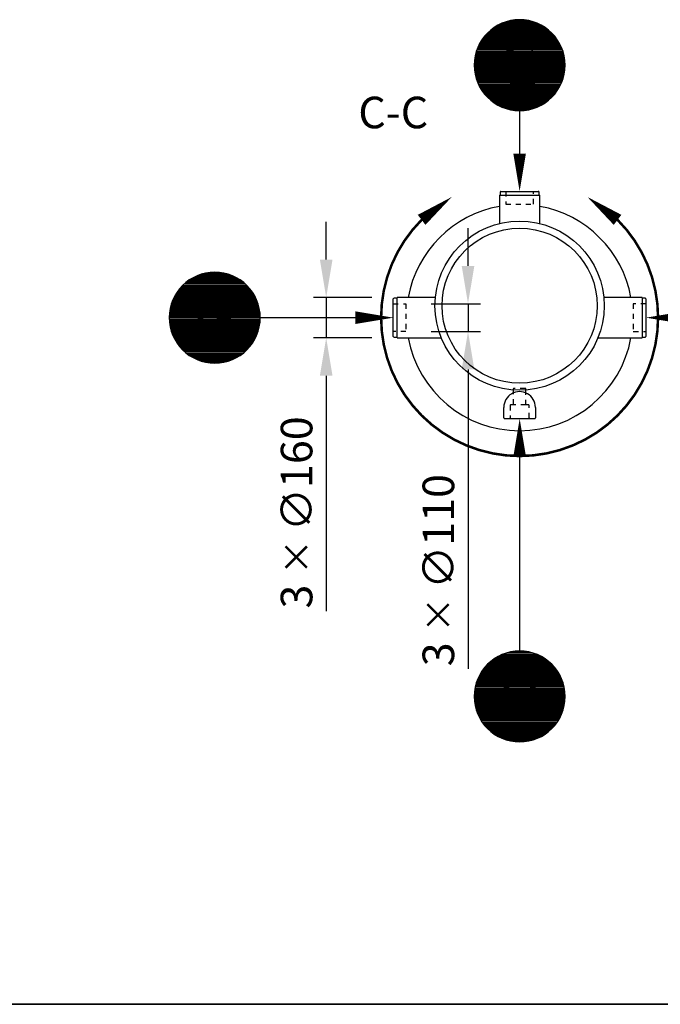
# Model space of a CAD drawing. Units: millimetres. Extents: x 0 to 21000, y 0 to 14850.
# Drawn here: x 5449 to 7985, y 500 to 4399 of the extents above; entities that cross this region are included whole.
import ezdxf
from ezdxf.enums import TextEntityAlignment as Align

# ---------------------------------------------------------------- set-up
doc = ezdxf.new("R2010")
doc.units = ezdxf.units.MM
doc.header["$LTSCALE"] = 50
doc.linetypes.add('DASHED_1', pattern=[2, 1, -1])
for name, color, linetype in [('A-------F1-', 7, 'Continuous'), ('C-------D--', 1, 'Continuous'), ('C-------E---', 3, 'Continuous'), ('C-------T1-', 4, 'Continuous'), ('C-------T2-', 1, 'Continuous'), ('C-53B------', 4, 'Continuous')]:
    doc.layers.add(name, color=color, linetype=linetype)
doc.styles.add('Arial', font='arial.ttf')
doc.styles.add('Arial Beskrivningsbilder', font='arial.ttf', dxfattribs={"height": 5})

msp = doc.modelspace()

# ---------------------------------------------------------------- linework, layer by layer
at = {"layer": 'A-------F1-', "lineweight": 35}
msp.add_line((20500, 500), (975, 500), dxfattribs=at)
at = {"layer": 'C-------D--'}
for p, q in [((6662.3, 3449.3), (6662.3, 3599.3)), ((7223.5, 3424.3), (7223.5, 3574.3)), ((6842.7, 3299.3), (6612.3, 3299.3)), ((6662.3, 3299.3), (6662.3, 3139.3)), ((7077.7, 3274.3), (7273.5, 3274.3)), ((7223.5, 3274.3), (7223.5, 3164.3)), ((7077.7, 3164.3), (7273.5, 3164.3)), ((6842.7, 3139.3), (6612.3, 3139.3)), ((7223.5, 3014.3), (7223.5, 1828)), ((6662.3, 2989.3), (6662.3, 2056.8))]:
    msp.add_line(p, q, dxfattribs=at)
for points in [[(6637.3, 3449.3), (6687.3, 3449.3), (6662.3, 3299.3)], [(7198.5, 3424.3), (7248.5, 3424.3), (7223.5, 3274.3)], [(7198.5, 3014.3), (7248.5, 3014.3), (7223.5, 3164.3)], [(6637.3, 2989.3), (6687.3, 2989.3), (6662.3, 3139.3)]]:
    msp.add_solid(points, dxfattribs=at)
at = {"layer": 'C-------E---'}
for points in [[(7159.3, 3697.3, 0, 50, 0), (7039.9, 3606.6, 0, 0, 0)], [(7696, 3697.3, 0, 50, 0), (7815.4, 3606.6, 0, 0, 0)]]:
    msp.add_lwpolyline(points, format="xyseb", dxfattribs=at)
at = {"layer": 'C-------E---', "linetype": 'DASHED_1', "const_width": 10}
msp.add_lwpolyline([(7039.9, 3606.6, 2.413095), (7815.2, 3606.8, 2.413095)], format="xyb", dxfattribs=at)
at = {"layer": 'C-------T2-', "color": 1, "lineweight": 9, "true_color": 0xff0000}
for p, q in [((7325.2, 4367.3), (7530.1, 4367.3)), ((7331.3, 4371.3), (7524.1, 4371.3)), ((7337.9, 4375.3), (7517.5, 4375.3)), ((7345.2, 4379.3), (7510.1, 4379.3)), ((7353.5, 4383.3), (7501.9, 4383.3)), ((7363.1, 4387.3), (7492.3, 4387.3)), ((7374.6, 4391.3), (7480.7, 4391.3)), ((7389.9, 4395.3), (7465.4, 4395.3)), ((7286.8, 4331.3), (7568.6, 4331.3)), ((7290, 4335.3), (7565.3, 4335.3)), ((7293.5, 4339.3), (7561.8, 4339.3)), ((7297.2, 4343.3), (7558.2, 4343.3)), ((7301.1, 4347.3), (7554.2, 4347.3)), ((7305.3, 4351.3), (7550.1, 4351.3)), ((7309.8, 4355.3), (7545.6, 4355.3)), ((7314.5, 4359.3), (7540.8, 4359.3)), ((7319.7, 4363.3), (7535.7, 4363.3)), ((7262.7, 4291.3), (7592.7, 4291.3)), ((7264.5, 4295.3), (7590.9, 4295.3)), ((7266.4, 4299.3), (7588.9, 4299.3)), ((7268.5, 4303.3), (7586.9, 4303.3)), ((7270.7, 4307.3), (7584.7, 4307.3)), ((7273, 4311.3), (7582.4, 4311.3)), ((7275.4, 4315.3), (7579.9, 4315.3)), ((7278, 4319.3), (7577.3, 4319.3)), ((7280.8, 4323.3), (7574.6, 4323.3)), ((7283.7, 4327.3), (7571.7, 4327.3)), ((7250.6, 4251.3), (7604.8, 4251.3)), ((7251.3, 4255.3), (7604, 4255.3)), ((7252.2, 4259.3), (7603.2, 4259.3)), ((7253.1, 4263.3), (7602.2, 4263.3)), ((7254.2, 4267.3), (7601.2, 4267.3)), ((7255.4, 4271.3), (7600, 4271.3)), ((7256.6, 4275.3), (7598.8, 4275.3)), ((7258, 4279.3), (7597.4, 4279.3)), ((7259.4, 4283.3), (7595.9, 4283.3)), ((7261, 4287.3), (7594.3, 4287.3)), ((7247.7, 4223.3), (7607.6, 4223.3)), ((7247.7, 4219.3), (7607.7, 4219.3)), ((7247.7, 4215.3), (7607.6, 4215.3)), ((7247.9, 4227.3), (7607.5, 4227.3)), ((7247.9, 4211.3), (7607.5, 4211.3)), ((7248.1, 4231.3), (7607.3, 4231.3)), ((7248.4, 4235.3), (7607, 4235.3)), ((7248.8, 4239.3), (7606.6, 4239.3)), ((7249.3, 4243.3), (7606.1, 4243.3)), ((7249.9, 4247.3), (7605.5, 4247.3)), ((7248.1, 4207.3), (7607.3, 4207.3)), ((7248.4, 4203.3), (7607, 4203.3)), ((7248.8, 4199.3), (7606.6, 4199.3)), ((7249.3, 4195.3), (7606.1, 4195.3)), ((7249.9, 4191.3), (7605.5, 4191.3)), ((7250.6, 4187.3), (7604.8, 4187.3)), ((7251.3, 4183.3), (7604, 4183.3)), ((7252.2, 4179.3), (7603.2, 4179.3)), ((7253.1, 4175.3), (7602.2, 4175.3)), ((7254.2, 4171.3), (7601.2, 4171.3)), ((7255.4, 4167.3), (7600, 4167.3)), ((7256.6, 4163.3), (7598.8, 4163.3)), ((7258, 4159.3), (7597.4, 4159.3)), ((7259.4, 4155.3), (7595.9, 4155.3)), ((7261, 4151.3), (7594.3, 4151.3)), ((7262.7, 4147.3), (7592.7, 4147.3)), ((7264.5, 4143.3), (7590.9, 4143.3)), ((7266.4, 4139.3), (7588.9, 4139.3)), ((7268.5, 4135.3), (7586.9, 4135.3)), ((7270.7, 4131.3), (7584.7, 4131.3)), ((7273, 4127.3), (7582.4, 4127.3)), ((7275.4, 4123.3), (7579.9, 4123.3)), ((7278, 4119.3), (7577.3, 4119.3)), ((7280.8, 4115.3), (7574.6, 4115.3)), ((7283.7, 4111.3), (7571.7, 4111.3)), ((7286.8, 4107.3), (7568.6, 4107.3)), ((7290, 4103.3), (7565.3, 4103.3)), ((7293.5, 4099.3), (7561.8, 4099.3)), ((7297.2, 4095.3), (7558.2, 4095.3)), ((7301.1, 4091.3), (7554.2, 4091.3)), ((7305.3, 4087.3), (7550.1, 4087.3)), ((7309.8, 4083.3), (7545.6, 4083.3)), ((7314.5, 4079.3), (7540.8, 4079.3)), ((7319.7, 4075.3), (7535.7, 4075.3)), ((7325.2, 4071.3), (7530.1, 4071.3)), ((7331.3, 4067.3), (7524.1, 4067.3)), ((7337.9, 4063.3), (7517.5, 4063.3)), ((7345.2, 4059.3), (7510.1, 4059.3)), ((7353.5, 4055.3), (7501.9, 4055.3)), ((7363.1, 4051.3), (7492.3, 4051.3)), ((7374.6, 4047.3), (7480.7, 4047.3)), ((7389.9, 4043.3), (7465.4, 4043.3)), ((6183.4, 3395.3), (6258.9, 3395.3)), ((6103.2, 3355.3), (6339.1, 3355.3)), ((6108, 3359.3), (6334.3, 3359.3)), ((6113.2, 3363.3), (6329.2, 3363.3)), ((6118.7, 3367.3), (6323.6, 3367.3)), ((6124.7, 3371.3), (6317.6, 3371.3)), ((6131.4, 3375.3), (6311, 3375.3)), ((6138.7, 3379.3), (6303.6, 3379.3)), ((6147, 3383.3), (6295.3, 3383.3)), ((6156.5, 3387.3), (6285.8, 3387.3)), ((6168.1, 3391.3), (6274.2, 3391.3)), ((6068.9, 3315.3), (6373.4, 3315.3)), ((6071.5, 3319.3), (6370.8, 3319.3)), ((6074.2, 3323.3), (6368.1, 3323.3)), ((6077.2, 3327.3), (6365.2, 3327.3)), ((6080.2, 3331.3), (6362.1, 3331.3)), ((6083.5, 3335.3), (6358.8, 3335.3)), ((6087, 3339.3), (6355.3, 3339.3)), ((6090.7, 3343.3), (6351.6, 3343.3)), ((6094.6, 3347.3), (6347.7, 3347.3)), ((6098.8, 3351.3), (6343.5, 3351.3)), ((6051.5, 3279.3), (6390.9, 3279.3)), ((6052.9, 3283.3), (6389.4, 3283.3)), ((6054.5, 3287.3), (6387.8, 3287.3)), ((6056.2, 3291.3), (6386.1, 3291.3)), ((6058, 3295.3), (6384.3, 3295.3)), ((6059.9, 3299.3), (6382.4, 3299.3)), ((6062, 3303.3), (6380.4, 3303.3)), ((6064.1, 3307.3), (6378.2, 3307.3)), ((6066.4, 3311.3), (6375.9, 3311.3)), ((6042.3, 3239.3), (6400, 3239.3)), ((6042.8, 3243.3), (6399.6, 3243.3)), ((6043.3, 3247.3), (6399, 3247.3)), ((6044, 3251.3), (6398.3, 3251.3)), ((6044.8, 3255.3), (6397.5, 3255.3)), ((6045.7, 3259.3), (6396.7, 3259.3)), ((6046.6, 3263.3), (6395.7, 3263.3)), ((6047.7, 3267.3), (6394.6, 3267.3)), ((6048.8, 3271.3), (6393.5, 3271.3)), ((6050.1, 3275.3), (6392.2, 3275.3)), ((6041.2, 3223.3), (6401.1, 3223.3)), ((6041.2, 3219.3), (6401.2, 3219.3)), ((6041.2, 3215.3), (6401.1, 3215.3)), ((6041.3, 3227.3), (6401, 3227.3)), ((6041.3, 3211.3), (6401, 3211.3)), ((6041.6, 3231.3), (6400.8, 3231.3)), ((6041.6, 3207.3), (6400.8, 3207.3)), ((6041.9, 3235.3), (6400.4, 3235.3)), ((6041.9, 3203.3), (6400.4, 3203.3)), ((6042.3, 3199.3), (6400, 3199.3)), ((6042.8, 3195.3), (6399.6, 3195.3)), ((6043.3, 3191.3), (6399, 3191.3)), ((6044, 3187.3), (6398.3, 3187.3)), ((6044.8, 3183.3), (6397.5, 3183.3)), ((6045.7, 3179.3), (6396.7, 3179.3)), ((6046.6, 3175.3), (6395.7, 3175.3)), ((6047.7, 3171.3), (6394.6, 3171.3)), ((6048.8, 3167.3), (6393.5, 3167.3)), ((6050.1, 3163.3), (6392.2, 3163.3)), ((6051.5, 3159.3), (6390.9, 3159.3)), ((6052.9, 3155.3), (6389.4, 3155.3)), ((6054.5, 3151.3), (6387.8, 3151.3)), ((6056.2, 3147.3), (6386.1, 3147.3)), ((6058, 3143.3), (6384.3, 3143.3)), ((6059.9, 3139.3), (6382.4, 3139.3)), ((6062, 3135.3), (6380.4, 3135.3)), ((6064.1, 3131.3), (6378.2, 3131.3)), ((6066.4, 3127.3), (6375.9, 3127.3)), ((6068.9, 3123.3), (6373.4, 3123.3)), ((6071.5, 3119.3), (6370.8, 3119.3)), ((6074.2, 3115.3), (6368.1, 3115.3)), ((6077.2, 3111.3), (6365.2, 3111.3)), ((6080.2, 3107.3), (6362.1, 3107.3)), ((6083.5, 3103.3), (6358.8, 3103.3)), ((6087, 3099.3), (6355.3, 3099.3)), ((6090.7, 3095.3), (6351.6, 3095.3)), ((6094.6, 3091.3), (6347.7, 3091.3)), ((6098.8, 3087.3), (6343.5, 3087.3)), ((6103.2, 3083.3), (6339.1, 3083.3)), ((6108, 3079.3), (6334.3, 3079.3)), ((6113.2, 3075.3), (6329.2, 3075.3)), ((6118.7, 3071.3), (6323.6, 3071.3)), ((6124.7, 3067.3), (6317.6, 3067.3)), ((6131.4, 3063.3), (6311, 3063.3)), ((6138.7, 3059.3), (6303.6, 3059.3)), ((6147, 3055.3), (6295.3, 3055.3)), ((6156.5, 3051.3), (6285.8, 3051.3)), ((6168.1, 3047.3), (6274.2, 3047.3)), ((6183.4, 3043.3), (6258.9, 3043.3)), ((7338.2, 1875.3), (7517.8, 1875.3)), ((7345.5, 1879.3), (7510.4, 1879.3)), ((7353.8, 1883.3), (7502.2, 1883.3)), ((7363.4, 1887.3), (7492.6, 1887.3)), ((7374.9, 1891.3), (7481, 1891.3)), ((7390.2, 1895.3), (7465.7, 1895.3)), ((7290.3, 1835.3), (7565.6, 1835.3)), ((7293.8, 1839.3), (7562.1, 1839.3)), ((7297.5, 1843.3), (7558.5, 1843.3)), ((7301.4, 1847.3), (7554.5, 1847.3)), ((7305.6, 1851.3), (7550.4, 1851.3)), ((7310.1, 1855.3), (7545.9, 1855.3)), ((7314.8, 1859.3), (7541.1, 1859.3)), ((7320, 1863.3), (7536, 1863.3)), ((7325.5, 1867.3), (7530.4, 1867.3)), ((7331.6, 1871.3), (7524.4, 1871.3)), ((7264.8, 1795.3), (7591.1, 1795.3)), ((7266.7, 1799.3), (7589.2, 1799.3)), ((7268.8, 1803.3), (7587.2, 1803.3)), ((7271, 1807.3), (7585, 1807.3)), ((7273.3, 1811.3), (7582.7, 1811.3)), ((7275.7, 1815.3), (7580.2, 1815.3)), ((7278.3, 1819.3), (7577.6, 1819.3)), ((7281.1, 1823.3), (7574.9, 1823.3)), ((7284, 1827.3), (7572, 1827.3)), ((7287.1, 1831.3), (7568.9, 1831.3)), ((7251.6, 1755.3), (7604.3, 1755.3)), ((7252.5, 1759.3), (7603.5, 1759.3)), ((7253.4, 1763.3), (7602.5, 1763.3)), ((7254.5, 1767.3), (7601.5, 1767.3)), ((7255.7, 1771.3), (7600.3, 1771.3)), ((7256.9, 1775.3), (7599, 1775.3)), ((7258.3, 1779.3), (7597.7, 1779.3)), ((7259.7, 1783.3), (7596.2, 1783.3)), ((7261.3, 1787.3), (7594.6, 1787.3)), ((7263, 1791.3), (7593, 1791.3)), ((7248, 1723.3), (7607.9, 1723.3)), ((7248, 1719.3), (7608, 1719.3)), ((7248.2, 1727.3), (7607.8, 1727.3)), ((7248.4, 1731.3), (7607.6, 1731.3)), ((7248.7, 1735.3), (7607.3, 1735.3)), ((7249.1, 1739.3), (7606.9, 1739.3)), ((7249.6, 1743.3), (7606.4, 1743.3)), ((7250.2, 1747.3), (7605.8, 1747.3)), ((7250.8, 1751.3), (7605.1, 1751.3)), ((7248, 1715.3), (7607.9, 1715.3)), ((7248.2, 1711.3), (7607.8, 1711.3)), ((7248.4, 1707.3), (7607.6, 1707.3)), ((7248.7, 1703.3), (7607.3, 1703.3)), ((7249.1, 1699.3), (7606.9, 1699.3)), ((7249.6, 1695.3), (7606.4, 1695.3)), ((7250.2, 1691.3), (7605.8, 1691.3)), ((7250.8, 1687.3), (7605.1, 1687.3)), ((7251.6, 1683.3), (7604.3, 1683.3)), ((7252.5, 1679.3), (7603.5, 1679.3)), ((7253.4, 1675.3), (7602.5, 1675.3)), ((7254.5, 1671.3), (7601.5, 1671.3)), ((7255.7, 1667.3), (7600.3, 1667.3)), ((7256.9, 1663.3), (7599, 1663.3)), ((7258.3, 1659.3), (7597.7, 1659.3)), ((7259.7, 1655.3), (7596.2, 1655.3)), ((7261.3, 1651.3), (7594.6, 1651.3)), ((7263, 1647.3), (7593, 1647.3)), ((7264.8, 1643.3), (7591.1, 1643.3)), ((7266.7, 1639.3), (7589.2, 1639.3)), ((7268.8, 1635.3), (7587.2, 1635.3)), ((7271, 1631.3), (7585, 1631.3)), ((7273.3, 1627.3), (7582.7, 1627.3)), ((7275.7, 1623.3), (7580.2, 1623.3)), ((7278.3, 1619.3), (7577.6, 1619.3)), ((7281.1, 1615.3), (7574.9, 1615.3)), ((7284, 1611.3), (7572, 1611.3)), ((7287.1, 1607.3), (7568.9, 1607.3)), ((7290.3, 1603.3), (7565.6, 1603.3)), ((7293.8, 1599.3), (7562.1, 1599.3)), ((7297.5, 1595.3), (7558.5, 1595.3)), ((7301.4, 1591.3), (7554.5, 1591.3)), ((7305.6, 1587.3), (7550.4, 1587.3)), ((7310.1, 1583.3), (7545.9, 1583.3)), ((7314.8, 1579.3), (7541.1, 1579.3)), ((7320, 1575.3), (7536, 1575.3)), ((7325.5, 1571.3), (7530.4, 1571.3)), ((7331.6, 1567.3), (7524.4, 1567.3)), ((7338.2, 1563.3), (7517.8, 1563.3)), ((7345.5, 1559.3), (7510.4, 1559.3)), ((7353.8, 1555.3), (7502.2, 1555.3)), ((7363.4, 1551.3), (7492.6, 1551.3)), ((7374.9, 1547.3), (7481, 1547.3)), ((7390.2, 1543.3), (7465.7, 1543.3))]:
    msp.add_line(p, q, dxfattribs=at)
at = {"layer": 'C-------T2-'}
for p, q in [((7427.7, 4039.3), (7427.7, 3869.3)), ((6401.2, 3219.3), (6777.7, 3219.3)), ((7428, 1899.3), (7428, 2669.3))]:
    msp.add_line(p, q, dxfattribs=at)
for points, format in [([(7427.7, 4039.3), (7427.7, 4039.3, 1), (7427.7, 4399.3), (7427.7, 4399.3, 1), (7427.7, 4039.3, 5.027339)], "xyb"), ([(7427.7, 3869.3, 50, 0, 0), (7427.7, 3719.3, 0, 0, 0)], "xyseb"), ([(6221.2, 3039.3), (6221.2, 3039.3, 1), (6221.2, 3399.3), (6221.2, 3399.3, 1), (6221.2, 3039.3, 5.027339)], "xyb"), ([(6777.7, 3219.3, 50, 0, 0), (6927.7, 3219.3, 0, 0, 0)], "xyseb"), ([(8077.7, 3219.3, 50, 0, 0), (7927.7, 3219.3, 0, 0, 0)], "xyseb"), ([(7428, 2669.3, 50, 0, 0), (7428, 2819.3, 0, 0, 0)], "xyseb"), ([(7428, 1539.3), (7428, 1539.3, 1), (7428, 1899.3), (7428, 1899.3, 1), (7428, 1539.3, 5.027339)], "xyb")]:
    msp.add_lwpolyline(points, format=format, dxfattribs=at)
at = {"layer": 'C-53B------'}
for p, q in [((7350.7, 3716.3), (7350.7, 3704.3)), ((7353.7, 3719.3), (7501.7, 3719.3)), ((7504.7, 3704.3), (7504.7, 3716.3)), ((7347.7, 3704.3), (7347.7, 3591.9)), ((7347.7, 3704.3), (7507.7, 3704.3)), ((7507.7, 3591.9), (7507.7, 3704.3)), ((6927.7, 3145.3), (6927.7, 3293.3)), ((6942.7, 3296.3), (6930.7, 3296.3)), ((7094.3, 3299.3), (6942.7, 3299.3)), ((6942.7, 3139.3), (6942.7, 3299.3)), ((7912.7, 3299.3), (7761.1, 3299.3)), ((7912.7, 3299.3), (7912.7, 3139.3)), ((7924.7, 3296.3), (7912.7, 3296.3)), ((7927.7, 3293.3), (7927.7, 3145.3)), ((6930.7, 3142.3), (6942.7, 3142.3)), ((6942.7, 3139.3), (7117.8, 3139.3)), ((7737.6, 3139.3), (7912.7, 3139.3)), ((7912.7, 3142.3), (7924.7, 3142.3)), ((7365.5, 2822.3), (7365.2, 2864.1)), ((7490.2, 2864.1), (7490.5, 2822.3)), ((7368.5, 2819.3), (7487.5, 2819.3))]:
    msp.add_line(p, q, dxfattribs=at)
at = {"layer": 'C-53B------', "linetype": 'DASHED_1', "ltscale": 0.4}
msp.add_line((7452.7, 2874.3), (7402.7, 2874.3), dxfattribs=at)
for points in [[(7372.7, 3719.3), (7372.7, 3669.3), (7482.7, 3669.3), (7482.7, 3719.3)], [(6927.7, 3274.3), (6977.7, 3274.3), (6977.7, 3164.3), (6927.7, 3164.3)], [(7927.7, 3274.3), (7877.7, 3274.3), (7877.7, 3164.3), (7927.7, 3164.3)]]:
    msp.add_lwpolyline(points, dxfattribs=at)
msp.add_lwpolyline([(7468.2, 2819.3, -0.41421), (7465.2, 2822.3), (7465.2, 2871.3, 0.414214), (7462.2, 2874.3), (7452.7, 2874.3), (7452.7, 2936.3, 0.414214), (7449.7, 2939.3), (7405.7, 2939.3, 0.414214), (7402.7, 2936.3), (7402.7, 2874.3), (7393.2, 2874.3, 0.414214), (7390.2, 2871.3), (7390.2, 2822.3, -0.41421), (7387.2, 2819.3, 160295.113057)], format="xyb", dxfattribs=at)
at = {"layer": 'C-53B------'}
for radius in [335, 307]:
    msp.add_circle((7427.7, 3266.6), radius, dxfattribs=at)
for centre, radius, start, end in [((7353.7, 3716.3), 3, 90, 180), ((7501.7, 3716.3), 3, 0, 90), ((7427.7, 3219.3), 448, 100.2866, 169.7134), ((7427.7, 3219.3), 448, 10.2866, 79.7134), ((6930.7, 3293.3), 3, 90, 180), ((7924.7, 3293.3), 3, 0, 90), ((6930.7, 3145.3), 3, 180, 270), ((7427.7, 3219.3), 448, 190.2866, 349.7134), ((7924.7, 3145.3), 3, 270, 0), ((7427.7, 2864.1), 62.5, 360, 180.0081), ((7368.5, 2822.3), 3, 180, 270), ((7487.5, 2822.3), 3, 270, 0)]:
    msp.add_arc(centre, radius, start, end, dxfattribs=at)

# ---------------------------------------------------------------- texts
at = {"layer": 'C-------D--', "char_height": 125, "attachment_point": 5, "rotation": 90, "style": 'Arial'}
for s, insert in [('\\A1;3 {\\H0.83333x;×\\C0; }∅160', (6545, 2448)), ('\\A1;3 {\\H0.83333x;×\\C0; }∅110', (7106.2, 2219.3))]:
    msp.add_mtext(s, dxfattribs=dict(at, insert=insert))
at = {"layer": 'C-------T1-', "color": 3, "style": 'Arial Beskrivningsbilder'}
msp.add_text('C-C', height=125, dxfattribs=at).set_placement((6927.7, 4031.8), align=Align.MIDDLE_CENTER)
at = {"layer": 'C-------T2-', "color": 7, "style": 'Arial'}
for s, p in [('G', (7427.7, 4219.3)), ('G', (6221.2, 3219.3)), ('H', (7428, 1719.3))]:
    msp.add_text(s, height=175, dxfattribs=at).set_placement(p, align=Align.MIDDLE_CENTER)

doc.saveas('drawing.dxf')
